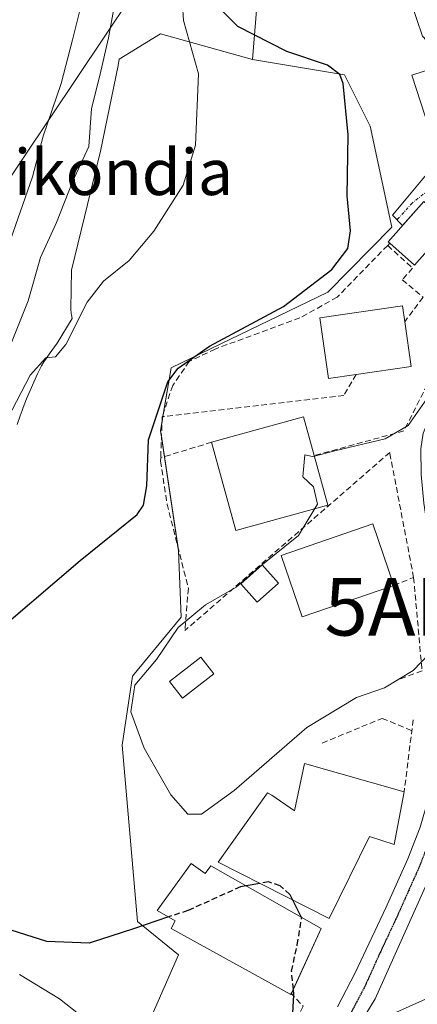
# Model space of a CAD drawing. Units: metres. Extents: x 573433 to 576877, y 4719568 to 4721918.
# Drawn here: x 574768 to 574838, y 4720635 to 4720806 of the extents above; entities that cross this region are included whole.
import ezdxf
from ezdxf.enums import TextEntityAlignment as Align

# ---------------------------------------------------------------- set-up
doc = ezdxf.new("R2010")
doc.units = ezdxf.units.M
doc.header["$MEASUREMENT"] = 0
for name, pattern in [('TRAZO_Y_PUNTO', [1, 0.5, -0.25, 0, -0.25]), ('TRAZOS2', [0.375, 0.25, -0.125]), ('TRAZOSX2', [1.5, 1, -0.5])]:
    doc.linetypes.add(name, pattern=pattern)
doc.layers.get('0').update_dxf_attribs({"lineweight": 5})
for name, color, linetype, lineweight in [('Alojamiento puntual', 7, 'Continuous', 0), ('Carretera de calzada única', 19, 'Continuous', 13), ('Carretera de calzada única Cxs', 19, 'Continuous', 13), ('Carretera de calzada única eje', 19, 'TRAZO_Y_PUNTO', 0), ('Cultivos herbáceos CxS', 92, 'Continuous', 0), ('Curva de nivel maestra', 36, 'Continuous', 30), ('Curva de nivel maestra oculto', 36, 'TRAZOSX2', 30), ('Curva de nivel normal', 36, 'Continuous', 0), ('Edificación', 1, 'Continuous', 13), ('Edificación Cxs', 1, 'Continuous', 13), ('Edificación ligera', 1, 'Continuous', 0), ('Edificación ligera Cxs', 1, 'Continuous', 0), ('Estanque', 2, 'Continuous', 0), ('Estanque Cxs', 2, 'Continuous', 0), ('Matorral', 135, 'Continuous', 0), ('Matorral CxS', 135, 'Continuous', 0), ('Muro lineal', 1, 'TRAZOSX2', 13), ('Núcleo urbano', 19, 'Continuous', 0), ('Núcleo urbano CxS', 19, 'Continuous', 0), ('Obra de contención lineal', 1, 'TRAZOSX2', 13), ('Ruta', 19, 'TRAZOS2', 30), ('Seto lineal', 92, 'TRAZOSX2', 0), ('Tendido', 6, 'Continuous', 0), ('Texto cartográfico', 19, 'Continuous', 0), ('Vía urbana Cxs', 5, 'Continuous', 0), ('Vía urbana eje', 5, 'TRAZO_Y_PUNTO', 0)]:
    doc.layers.add(name, color=color, linetype=linetype, lineweight=lineweight)
doc.styles.add('Arial', font='txt', dxfattribs={"height": 0.2})

# ---------------------------------------------------------------- blocks, each defined once
blk = doc.blocks.new('*U159')
at = {"layer": 'Matorral CxS', "color": 135, "linetype": 'Continuous', "lineweight": 0}
blk.add_polyline3d([(574810.32, 4720815.79, 577.1), (574808.99, 4720799.31, 572.3), (574792.9, 4720803.81, 568.7), (574790.55, 4720802.34, 568.01), (574788.57, 4720801.11, 567.46), (574785.75, 4720799.35, 566.54), (574785.53, 4720798.28, 566.55), (574782.45, 4720783.33, 565.58), (574777.44, 4720762.61, 568.7), (574777.3, 4720755.91, 569.33), (574777.38, 4720755.08, 569.39), (574777.38, 4720755.07, 569.39), (574777.39, 4720754.85, 569.41), (574777.56, 4720754.21, 569.47), (574777.56, 4720754.19, 569.48), (574774.94, 4720749.93, 569.41), (574774.45, 4720749.3, 569.45), (574773.97, 4720748.65, 569.53), (574773.5, 4720748, 569.59), (574773.04, 4720747.33, 569.64), (574772.6, 4720746.66, 569.72), (574772.17, 4720745.98, 569.8), (574771.49, 4720744.55, 570.02), (574770.83, 4720743.12, 569.77), (574770.2, 4720741.67, 569.59), (574769.6, 4720740.21, 569.6), (574769.02, 4720738.74, 569.78), (574768.81, 4720738.17, 569.85), (574768.48, 4720737.26, 569.94), (574767.96, 4720735.77, 570.16)], dxfattribs=at)
blk = doc.blocks.new('*U161')
at = {"layer": 'Núcleo urbano CxS', "color": 19, "linetype": 'Continuous', "lineweight": 0}
blk.add_polyline3d([(574831.72, 4720632.35, 576.13), (574847.01, 4720639.23, 575.23), (574858.45, 4720644.37, 575.28), (574871.35, 4720643.85, 585.31), (574890.54, 4720642.19, 591.02), (574868.37, 4720633.41, 579.13)], dxfattribs=at)
blk = doc.blocks.new('*U183')
at = {"layer": 'Curva de nivel normal', "color": 36, "linetype": 'Continuous', "lineweight": 0}
for points in [[(574781.34, 4720630.95, 570), (574775.35, 4720635.75, 570), (574768.33, 4720639.99, 570)], [(574763.83, 4720732.15, 570), (574770.23, 4720744.34, 570), (574772.92, 4720747.34, 570), (574774.61, 4720747.53, 570), (574776.42, 4720749.68, 570), (574780.16, 4720757.03, 570), (574782.98, 4720760.73, 570), (574787.44, 4720764.33, 570), (574791.74, 4720769.4, 570), (574796.88, 4720777.42, 570), (574799.01, 4720784.42, 570), (574799.55, 4720796.85, 570), (574796.92, 4720806.11, 570), (574796.23, 4720817.21, 570)]]:
    blk.add_polyline3d(points, dxfattribs=at)
blk = doc.blocks.new('*U199')
at = {"layer": 'Curva de nivel normal', "color": 36, "linetype": 'Continuous', "lineweight": 0}
blk.add_polyline3d([(574744.51, 4720617.87, 565), (574733.65, 4720640.2, 565), (574726.7, 4720653.51, 565), (574725.75, 4720656.17, 565), (574725.56, 4720661.16, 565), (574728.24, 4720669.95, 565), (574731.37, 4720675.94, 565), (574733.33, 4720682.21, 565), (574735.97, 4720690.08, 565), (574738.01, 4720697.2, 565), (574743.5, 4720712.14, 565), (574754.1, 4720727.51, 565), (574759.83, 4720737.35, 565), (574765.34, 4720745.98, 565), (574769.84, 4720757.28, 565), (574771.99, 4720764.85, 565), (574774.83, 4720770.94, 565), (574777.57, 4720778, 565), (574780.44, 4720784.17, 565), (574780.92, 4720790.78, 565), (574782.37, 4720796.53, 565), (574783.88, 4720803.09, 565), (574785.38, 4720811.42, 565)], dxfattribs=at)
blk = doc.blocks.new('*U200')
at = {"layer": 'Curva de nivel normal', "color": 36, "linetype": 'Continuous', "lineweight": 0}
blk.add_polyline3d([(574766.36, 4720766.77, 560), (574770.64, 4720778.89, 560), (574772.45, 4720785.98, 560), (574775.6, 4720795.16, 560), (574777.6, 4720802.75, 560), (574781.1, 4720816.76, 560)], dxfattribs=at)
blk = doc.blocks.new('*U216')
at = {"layer": 'Vía urbana Cxs', "color": 5, "linetype": 'Continuous', "lineweight": 0}
for points in [[(574887.4, 4720853.54, 582.39), (574888.92, 4720853.92, 582.27), (574890.31, 4720854.27, 582.17), (574890.33, 4720853.02, 582.14), (574892.44, 4720849.58, 581.55), (574893.63, 4720844.95, 581.23), (574895.16, 4720830.68, 580.63), (574897.17, 4720814.26, 579.65), (574897.12, 4720807.39, 579.09), (574896.94, 4720802.43, 578.74), (574894.49, 4720794.44, 578.2), (574886.5, 4720785.99, 578.11), (574881.9, 4720779.7, 577.75), (574881.23, 4720777.18, 577.68), (574878.76, 4720777.74, 577.82), (574877.64, 4720777.89, 577.88), (574876.26, 4720777.69, 577.96), (574873.76, 4720777.1, 578.11), (574868.23, 4720775.21, 578.43), (574866.17, 4720773.83, 578.57), (574864.31, 4720772, 578.64), (574860.71, 4720768.47, 578.89), (574859.12, 4720770.43, 578.94), (574851.62, 4720777.93, 578.37), (574845.91, 4720772.22, 578.18), (574841.62, 4720776.31, 577.7), (574839.8, 4720773.77, 577.62), (574838.85, 4720774.61, 577.51), (574835.11, 4720770.4, 577.47), (574833.35, 4720772.21, 576.86), (574835.73, 4720775.06, 577.15), (574839.24, 4720779.22, 577.43), (574841.32, 4720782.48, 577.68), (574847.6, 4720784.53, 578.04), (574842.98, 4720798.64, 579.05), (574838.6, 4720803.41, 579), (574834.63, 4720815.06, 580.07), (574828.68, 4720828.55, 582.79), (574829.03, 4720832.09, 583.78), (574826.8, 4720835.97, 584.52), (574837.87, 4720842.72, 585.81), (574841.78, 4720843.76, 585.99), (574848.92, 4720844.03, 586.43), (574855.8, 4720845.09, 586.71), (574871.54, 4720851.83, 585.4), (574878.82, 4720854.48, 583.9), (574887.4, 4720853.54, 582.39)], [(574857.58, 4720838.58, 586.68), (574853.45, 4720837.3, 586.48), (574853.21, 4720837.94, 586.49), (574835.09, 4720831.18, 583.83), (574839.1, 4720820.44, 581.89), (574847.89, 4720797.96, 579.13), (574849.88, 4720798.84, 579.64), (574852.92, 4720792.3, 578.61), (574852.12, 4720791.91, 578.57), (574853.64, 4720788.85, 578.52), (574857.48, 4720781.26, 578.51), (574869.19, 4720787.19, 578.29), (574871.55, 4720786.78, 578.2), (574875.3, 4720781.71, 578.11), (574884.12, 4720787.52, 578.27), (574888.19, 4720792.4, 578.57), (574887.25, 4720800.13, 579.19), (574885.76, 4720806.39, 579.64), (574895.04, 4720809.54, 579.49), (574892.73, 4720825.55, 580.46), (574890.55, 4720830.51, 580.99), (574890.41, 4720832.38, 581.08), (574885.26, 4720847.94, 582.37), (574884.52, 4720850.6, 582.66), (574884.51, 4720850.64, 582.66), (574883.91, 4720850.89, 582.8), (574882.12, 4720850.64, 583.15), (574878.29, 4720850.25, 583.78), (574873, 4720848.53, 584.94), (574863.6, 4720843.37, 586.27), (574857.58, 4720838.58, 586.68)]]:
    blk.add_polyline3d(points, close=True, dxfattribs=at)
blk = doc.blocks.new('5ALOJA')
blk.add_text('5ALOJA', height=10).set_placement((0, 0), align=Align.MIDDLE_CENTER)

msp = doc.modelspace()

# ---------------------------------------------------------------- linework, layer by layer
at = {"layer": 'Carretera de calzada única', "color": 19, "linetype": 'Continuous', "lineweight": 13}
for points in [[(574823.75, 4720634.36, 576.26), (574826.87, 4720640.29, 576.53), (574832.21, 4720651.56, 577.16), (574836.01, 4720660.14, 577.74), (574838.19, 4720665.61, 578.19), (574840.39, 4720673.24, 578.63), (574842.23, 4720684.41, 579.25), (574842.53, 4720689.39, 579.53), (574842.29, 4720693.41, 579.7), (574841.14, 4720706.6, 580.36), (574838.8, 4720722.07, 580.62), (574838.37, 4720727.04, 580.55), (574838.28, 4720731.51, 580.48), (574838.73, 4720734.22, 580.27), (574841.78, 4720741.43, 579.85), (574845.35, 4720748.08, 579.56), (574848.03, 4720752.3, 579.51), (574860.71, 4720768.47, 578.89)], [(574845.73, 4720707.22, 580.29), (574846.44, 4720699.9, 580.06), (574846.42, 4720684.24, 579.37), (574846.08, 4720679.65, 579.16), (574845.25, 4720674.73, 578.91), (574843.07, 4720666.13, 578.44), (574840.1, 4720657.51, 577.91), (574830.33, 4720635.74, 576.5), (574826.46, 4720629.32, 576.23), (574821.14, 4720618.68, 575.75)]]:
    msp.add_polyline3d(points, dxfattribs=at)
at = {"layer": 'Carretera de calzada única Cxs', "color": 19, "linetype": 'Continuous', "lineweight": 13}
for points in [[(574823.75, 4720634.36, 576.26), (574826.87, 4720640.29, 576.53), (574832.21, 4720651.56, 577.16), (574836.01, 4720660.14, 577.74), (574838.19, 4720665.61, 578.19)], [(574840.1, 4720657.51, 577.91), (574830.33, 4720635.74, 576.5), (574826.46, 4720629.32, 576.23)]]:
    msp.add_polyline3d(points, dxfattribs=at)
at = {"layer": 'Carretera de calzada única eje', "color": 19, "linetype": 'TRAZO_Y_PUNTO', "lineweight": 0}
msp.add_polyline3d([(574843.3, 4720708.21, 580.37), (574843.78, 4720703.25, 580.19), (574844.48, 4720694.64, 579.81), (574844.48, 4720686.81, 579.45), (574844.32, 4720684.32, 579.31), (574844.16, 4720682.02, 579.19), (574843.23, 4720676.43, 578.89), (574842.82, 4720673.98, 578.75), (574841.73, 4720669.68, 578.52), (574840.62, 4720665.86, 578.32), (574839.14, 4720661.57, 578.04), (574838.07, 4720658.83, 577.83), (574836.16, 4720654.54, 577.53), (574833.71, 4720649.09, 577.24), (574831.05, 4720643.46, 576.96), (574828.6, 4720638.01, 576.56), (574826.07, 4720633.21, 576.38), (574824.14, 4720630, 576.18)], dxfattribs=at)
at = {"layer": 'Cultivos herbáceos CxS', "color": 92, "linetype": 'Continuous', "lineweight": 0}
for points in [[(574767.96, 4720735.77, 570.16), (574768.48, 4720737.26, 569.94), (574768.81, 4720738.17, 569.85), (574769.02, 4720738.74, 569.78), (574769.6, 4720740.21, 569.6), (574770.2, 4720741.67, 569.59), (574770.83, 4720743.12, 569.77), (574771.49, 4720744.55, 570.02), (574772.17, 4720745.98, 569.8), (574772.6, 4720746.66, 569.72), (574773.04, 4720747.33, 569.64), (574773.5, 4720748, 569.59), (574773.97, 4720748.65, 569.53), (574774.45, 4720749.3, 569.45), (574774.94, 4720749.93, 569.41), (574777.56, 4720754.19, 569.48), (574777.56, 4720754.21, 569.47), (574777.39, 4720754.85, 569.41), (574777.38, 4720755.07, 569.39), (574777.38, 4720755.08, 569.39), (574777.3, 4720755.91, 569.33), (574777.44, 4720762.61, 568.7), (574782.45, 4720783.33, 565.58), (574785.53, 4720798.28, 566.55), (574785.75, 4720799.35, 566.54), (574788.57, 4720801.11, 567.46), (574790.55, 4720802.34, 568.01), (574792.9, 4720803.81, 568.7), (574808.99, 4720799.31, 572.3), (574808.99, 4720799.31, 572.3), (574825.02, 4720796.64, 575.01), (574829.48, 4720787.73, 575.62), (574833.27, 4720770.14, 577.07), (574822.07, 4720758.79, 575.77), (574794.76, 4720745.65, 573.93), (574792.95, 4720734.72, 575.42), (574796.07, 4720713.78, 577.73), (574796.52, 4720702.2, 579.5), (574788.05, 4720691.95, 578.53), (574786.27, 4720679.93, 577.45), (574788.94, 4720649.19, 575.02), (574796.07, 4720643.4, 573.63), (574788.95, 4720627.25, 571.5)], [(574767.96, 4720735.77, 570.16), (574768.48, 4720737.26, 569.94), (574768.81, 4720738.17, 569.85), (574769.02, 4720738.74, 569.78), (574769.6, 4720740.21, 569.6), (574770.2, 4720741.67, 569.59), (574770.83, 4720743.12, 569.77), (574771.49, 4720744.55, 570.02), (574772.17, 4720745.98, 569.8), (574772.6, 4720746.66, 569.72), (574773.04, 4720747.33, 569.64), (574773.5, 4720748, 569.59), (574773.97, 4720748.65, 569.53), (574774.45, 4720749.3, 569.45), (574774.94, 4720749.93, 569.41), (574777.56, 4720754.19, 569.48), (574777.56, 4720754.21, 569.47), (574777.39, 4720754.85, 569.41), (574777.38, 4720755.07, 569.39), (574777.38, 4720755.08, 569.39), (574777.3, 4720755.91, 569.33), (574777.44, 4720762.61, 568.7), (574782.45, 4720783.33, 565.58), (574785.53, 4720798.28, 566.55), (574785.75, 4720799.35, 566.54), (574788.57, 4720801.11, 567.46), (574790.55, 4720802.34, 568.01), (574792.9, 4720803.81, 568.7), (574808.99, 4720799.31, 572.3)], [(574788.95, 4720627.25, 571.5), (574796.07, 4720643.4, 573.63), (574788.94, 4720649.19, 575.02), (574786.27, 4720679.93, 577.45), (574788.05, 4720691.95, 578.53), (574796.52, 4720702.2, 579.5), (574796.07, 4720713.78, 577.73), (574795.99, 4720714.3, 577.75), (574793.63, 4720730.18, 576.03), (574793.1, 4720733.72, 575.72), (574792.95, 4720734.72, 575.42), (574793.19, 4720736.19, 575.18), (574793.35, 4720737.13, 575.03), (574793.47, 4720737.83, 574.93), (574794.76, 4720745.65, 573.93), (574822.07, 4720758.79, 575.77), (574833.27, 4720770.14, 577.07), (574829.48, 4720787.73, 575.62), (574825.02, 4720796.64, 575.01), (574808.99, 4720799.31, 572.3)]]:
    msp.add_polyline3d(points, dxfattribs=at)
at = {"layer": 'Curva de nivel maestra', "color": 36, "linetype": 'Continuous', "lineweight": 30}
for points in [[(574761.62, 4720697.3, 575), (574778.9, 4720712.09, 575), (574788.84, 4720720.09, 575), (574789.99, 4720721.68, 575), (574790.55, 4720725.09, 575), (574790.86, 4720733.09, 575), (574794.21, 4720743.16, 575), (574795.99, 4720745.55, 575), (574801.44, 4720749.39, 575), (574814.39, 4720756.33, 575), (574822.76, 4720762.75, 575), (574825.56, 4720766.38, 575), (574826.07, 4720769.5, 575), (574825.48, 4720775.56, 575), (574825.64, 4720786.22, 575), (574824.75, 4720795.12, 575), (574824.18, 4720796.7, 575), (574822.04, 4720798.36, 575), (574814.92, 4720800.7, 575), (574806.43, 4720805.09, 575), (574803.51, 4720807.98, 575)], [(574810.25, 4720655.83, 575), (574807.83, 4720655.4, 575)], [(574817.52, 4720649.92, 575), (574815.98, 4720652.94, 575)], [(574794.32, 4720649.99, 575), (574788.22, 4720647.95, 575), (574780.5, 4720645.42, 575), (574773.12, 4720645.73, 575), (574764.47, 4720648.43, 575)], [(574815.92, 4720632.17, 575), (574816.19, 4720636.43, 575), (574816.09, 4720637.39, 575)]]:
    msp.add_polyline3d(points, dxfattribs=at)
at = {"layer": 'Curva de nivel maestra oculto', "color": 36, "linetype": 'TRAZOSX2', "lineweight": 30}
for points in [[(574807.83, 4720655.4, 575), (574806.86, 4720655.23, 575), (574797.69, 4720651.11, 575), (574794.32, 4720649.99, 575)], [(574815.98, 4720652.94, 575), (574815.48, 4720653.92, 575), (574813.76, 4720655.43, 575), (574811.74, 4720656.1, 575), (574810.25, 4720655.83, 575)], [(574816.09, 4720637.39, 575), (574815.77, 4720640.58, 575), (574816.77, 4720645.16, 575), (574817.54, 4720649.88, 575), (574817.52, 4720649.92, 575)]]:
    msp.add_polyline3d(points, dxfattribs=at)
at = {"layer": 'Curva de nivel normal', "color": 36, "linetype": 'Continuous', "lineweight": 0}
for points in [[(574819.75, 4720730.25, 580), (574823.33, 4720731.18, 580), (574832.09, 4720733.27, 580), (574836.09, 4720735.57, 580), (574839.36, 4720740.22, 580), (574841.48, 4720741.26, 580), (574843.52, 4720738.51, 580), (574844.73, 4720735.74, 580), (574845.92, 4720734.74, 580), (574847.76, 4720734.66, 580), (574849.76, 4720733.96, 580), (574852.09, 4720733.85, 580), (574855.43, 4720734.54, 580), (574858.68, 4720735.82, 580), (574867.76, 4720741.56, 580), (574868.41, 4720741.99, 580)], [(574819.82, 4720721.1, 580), (574820.29, 4720721.88, 580), (574819.57, 4720724.88, 580), (574817.74, 4720726.62, 580), (574818.07, 4720730.48, 580), (574819.41, 4720730.16, 580), (574819.75, 4720730.25, 580)], [(574841.15, 4720697.28, 580), (574836.97, 4720692.94, 580), (574831.99, 4720689.9, 580), (574827.09, 4720688.22, 580), (574818.43, 4720682.97, 580), (574805.77, 4720672.04, 580), (574800.1, 4720667.89, 580), (574797.7, 4720667.89, 580), (574794.75, 4720671.25, 580), (574790.06, 4720679.38, 580), (574787.73, 4720685.72, 580), (574788.47, 4720690.33, 580), (574792.22, 4720694.84, 580), (574796.01, 4720700.43, 580), (574800.76, 4720704.34, 580), (574806.1, 4720707.43, 580), (574810.1, 4720710.92, 580), (574816.97, 4720716.42, 580), (574819.82, 4720721.1, 580)]]:
    msp.add_polyline3d(points, dxfattribs=at)
at = {"layer": 'Edificación', "color": 1, "linetype": 'Continuous', "lineweight": 13}
for points in [[(574847.6, 4720784.53, 583.57), (574841.32, 4720782.48, 580.41), (574836.71, 4720796.6, 583.17), (574842.98, 4720798.64, 583.37), (574847.6, 4720784.53, 583.57)], [(574832.89, 4720767.33, 581.77), (574832.6, 4720767.58, 581.69), (574838.85, 4720774.61, 581.25), (574843.44, 4720770.54, 585.7)], [(574843.44, 4720770.54, 585.7), (574837.21, 4720763.51, 582.71), (574832.89, 4720767.33, 581.77)], [(574827.03, 4720744.48, 585.2), (574822.21, 4720743.79, 579.23), (574820.7, 4720754.35, 584.39), (574835.1, 4720756.4, 583.86), (574835.49, 4720753.63, 585.15)], [(574835.49, 4720753.63, 585.15), (574836.61, 4720745.83, 582.95), (574827.03, 4720744.48, 585.2)], [(574801.83, 4720732.66, 584.79), (574817.87, 4720737.07, 581.88), (574819.73, 4720730.34, 587.67)], [(574822.1, 4720721.73, 584.83), (574806.05, 4720717.32, 583.18), (574801.83, 4720732.66, 584.79)], [(574819.73, 4720730.34, 587.67), (574822.1, 4720721.73, 584.83)], [(574833.62, 4720707.74, 587.42), (574817.6, 4720702.26, 581.44), (574813.94, 4720712.96, 587.01), (574829.96, 4720718.44, 587.3), (574833.62, 4720707.74, 587.42)], [(574835.4, 4720671.81, 582.94), (574833.64, 4720662.63, 582.17), (574829.34, 4720664, 582.96), (574822.31, 4720649.74, 590.94), (574802.98, 4720659.51, 580.51), (574811.58, 4720671.62, 585.39), (574812.36, 4720671.23, 585.39), (574816.26, 4720668.49, 583.15), (574818.02, 4720676.69, 585.04), (574835.4, 4720671.81, 582.94)], [(574815.75, 4720636.64, 584.93), (574815.67, 4720636.47, 584.64), (574794.78, 4720647.99, 583.8), (574795.51, 4720649.33, 584.08), (574792.33, 4720651.09, 581.37), (574798.29, 4720659.32, 582.17)], [(574798.29, 4720659.32, 582.17), (574800.74, 4720657.55, 584.38), (574801.69, 4720658.87, 581.39), (574820.94, 4720647.99, 585.6), (574815.75, 4720636.64, 584.93)]]:
    msp.add_polyline3d(points, dxfattribs=at)
at = {"layer": 'Edificación Cxs', "color": 1, "linetype": 'Continuous', "lineweight": 13}
for points in [[(574847.6, 4720784.53, 583.57), (574841.32, 4720782.48, 580.41), (574836.71, 4720796.6, 583.17), (574842.98, 4720798.64, 583.37), (574847.6, 4720784.53, 583.57)], [(574843.44, 4720770.54, 585.7), (574837.21, 4720763.51, 582.71), (574832.89, 4720767.33, 581.77), (574832.6, 4720767.58, 581.69), (574838.85, 4720774.61, 581.25), (574843.44, 4720770.54, 585.7)], [(574827.03, 4720744.48, 585.2), (574822.21, 4720743.79, 579.23), (574820.7, 4720754.35, 584.39), (574835.1, 4720756.4, 583.86), (574835.49, 4720753.63, 585.15), (574836.61, 4720745.83, 582.95), (574827.03, 4720744.48, 585.2)], [(574822.1, 4720721.73, 584.83), (574806.05, 4720717.32, 583.18), (574801.83, 4720732.66, 584.79), (574817.87, 4720737.07, 581.88), (574819.73, 4720730.34, 587.67), (574822.1, 4720721.73, 584.83)], [(574833.62, 4720707.74, 587.42), (574817.6, 4720702.26, 581.44), (574813.94, 4720712.96, 587.01), (574829.96, 4720718.44, 587.3), (574833.62, 4720707.74, 587.42)], [(574835.4, 4720671.81, 582.94), (574833.64, 4720662.63, 582.17), (574829.34, 4720664, 582.96), (574822.31, 4720649.74, 590.94), (574802.98, 4720659.51, 580.51), (574811.58, 4720671.62, 585.39), (574812.36, 4720671.23, 585.39), (574816.26, 4720668.49, 583.15), (574818.02, 4720676.69, 585.04), (574835.4, 4720671.81, 582.94)], [(574798.29, 4720659.32, 582.17), (574800.74, 4720657.55, 584.38), (574801.69, 4720658.87, 581.39), (574820.94, 4720647.99, 585.6), (574815.67, 4720636.47, 584.64), (574794.78, 4720647.99, 583.8), (574795.51, 4720649.33, 584.08), (574792.33, 4720651.09, 581.37), (574798.29, 4720659.32, 582.17)]]:
    msp.add_polyline3d(points, close=True, dxfattribs=at)
at = {"layer": 'Edificación ligera', "color": 1, "linetype": 'Continuous', "lineweight": 0}
msp.add_polyline3d([(574813.48, 4720708.1, 583.26), (574809.77, 4720704.8, 585.29), (574806.92, 4720708, 582.76), (574810.63, 4720711.31, 582.4), (574813.48, 4720708.1, 583.26)], dxfattribs=at)
at = {"layer": 'Edificación ligera Cxs', "color": 1, "linetype": 'Continuous', "lineweight": 0}
msp.add_polyline3d([(574813.48, 4720708.1, 583.26), (574809.77, 4720704.8, 585.29), (574806.92, 4720708, 582.75), (574810.63, 4720711.31, 582.4), (574813.48, 4720708.1, 583.26)], close=True, dxfattribs=at)
at = {"layer": 'Estanque', "color": 2, "linetype": 'Continuous', "lineweight": 0}
msp.add_polyline3d([(574802.22, 4720692.36, 581.04), (574796.76, 4720688.1, 581.17), (574794.51, 4720690.99, 580.99), (574799.97, 4720695.25, 581.08), (574802.22, 4720692.36, 581.04)], dxfattribs=at)
at = {"layer": 'Estanque Cxs', "color": 2, "linetype": 'Continuous', "lineweight": 0}
msp.add_polyline3d([(574802.22, 4720692.36, 581.04), (574796.76, 4720688.1, 581.17), (574794.51, 4720690.99, 580.99), (574799.97, 4720695.25, 581.08), (574802.22, 4720692.36, 581.04)], close=True, dxfattribs=at)
at = {"layer": 'Matorral', "color": 135, "linetype": 'Continuous', "lineweight": 0}
for points in [[(574808.99, 4720799.31, 572.3), (574810.32, 4720815.79, 577.1), (574813.44, 4720838.06, 577.36), (574817.45, 4720847.42, 580.98), (574830.62, 4720858.19, 586.64), (574831.1, 4720868.15, 586.27), (574837.28, 4720870.96, 586.52), (574839.28, 4720871.87, 586.53), (574841.54, 4720872.9, 586.6), (574857.1, 4720867.46, 586.44), (574879.09, 4720867.03, 583.13), (574880.79, 4720865.92, 582.87), (574884.34, 4720863.62, 582.6), (574885.24, 4720863.04, 582.51), (574887.48, 4720861.59, 582.09), (574888.72, 4720860.78, 581.94), (574895.26, 4720849.39, 580.75), (574895.5, 4720848.04, 580.78), (574898.3, 4720832.31, 580.32)], [(574767.96, 4720735.77, 570.16), (574768.48, 4720737.26, 569.94), (574768.81, 4720738.17, 569.85), (574769.02, 4720738.74, 569.78), (574769.6, 4720740.21, 569.6), (574770.2, 4720741.67, 569.59), (574770.83, 4720743.12, 569.77), (574771.49, 4720744.55, 570.02), (574772.17, 4720745.98, 569.8), (574772.6, 4720746.66, 569.72), (574773.04, 4720747.33, 569.64), (574773.5, 4720748, 569.59), (574773.97, 4720748.65, 569.53), (574774.45, 4720749.3, 569.45), (574774.94, 4720749.93, 569.41), (574777.56, 4720754.19, 569.48), (574777.56, 4720754.21, 569.47), (574777.39, 4720754.85, 569.41), (574777.38, 4720755.07, 569.39), (574777.38, 4720755.08, 569.39), (574777.3, 4720755.91, 569.33), (574777.44, 4720762.61, 568.7), (574782.45, 4720783.33, 565.58), (574785.53, 4720798.28, 566.55), (574785.75, 4720799.35, 566.54), (574788.57, 4720801.11, 567.46), (574790.55, 4720802.34, 568.01), (574792.9, 4720803.81, 568.7), (574808.99, 4720799.31, 572.3)]]:
    msp.add_polyline3d(points, dxfattribs=at)
at = {"layer": 'Muro lineal', "color": 1, "linetype": 'TRAZOSX2', "lineweight": 13}
for points in [[(574827.03, 4720744.48, 585.2), (574824.89, 4720740.82, 578.51), (574793.23, 4720737.12, 577.85)], [(574833.62, 4720707.74, 587.42), (574837.05, 4720709.11, 580.91), (574832.87, 4720730.88, 582.71), (574797.17, 4720699.85, 581.98)], [(574837.05, 4720709.11, 580.91), (574838.51, 4720692.85, 581), (574833.81, 4720691.07, 583.36)], [(574836.96, 4720684.31, 587.32), (574835.4, 4720671.81, 582.94)]]:
    msp.add_polyline3d(points, dxfattribs=at)
at = {"layer": 'Núcleo urbano', "color": 19, "linetype": 'Continuous', "lineweight": 0}
for points in [[(574808.99, 4720799.31, 572.3), (574810.32, 4720815.79, 577.1), (574813.44, 4720838.06, 577.36), (574817.45, 4720847.42, 580.98), (574830.62, 4720858.19, 586.64), (574831.1, 4720868.15, 586.27), (574837.28, 4720870.96, 586.52), (574839.28, 4720871.87, 586.53), (574841.54, 4720872.9, 586.6), (574857.1, 4720867.46, 586.44), (574879.09, 4720867.03, 583.13), (574880.79, 4720865.92, 582.87), (574884.34, 4720863.62, 582.6), (574885.24, 4720863.04, 582.51), (574887.48, 4720861.59, 582.09), (574888.72, 4720860.78, 581.94), (574895.26, 4720849.39, 580.75), (574895.5, 4720848.04, 580.78), (574898.3, 4720832.31, 580.32)], [(574788.95, 4720627.25, 571.5), (574796.07, 4720643.4, 573.63), (574788.94, 4720649.19, 575.02), (574786.27, 4720679.93, 577.45), (574788.05, 4720691.95, 578.53), (574796.52, 4720702.2, 579.5), (574796.07, 4720713.78, 577.73), (574795.99, 4720714.3, 577.75), (574793.63, 4720730.18, 576.03), (574793.1, 4720733.72, 575.72), (574792.95, 4720734.72, 575.42), (574793.19, 4720736.19, 575.18), (574793.35, 4720737.13, 575.03), (574793.47, 4720737.83, 574.93), (574794.76, 4720745.65, 573.93), (574822.07, 4720758.79, 575.77), (574833.27, 4720770.14, 577.07), (574829.48, 4720787.73, 575.62), (574825.02, 4720796.64, 575.01), (574808.99, 4720799.31, 572.3)], [(574890.54, 4720642.19, 591.02), (574888.86, 4720642.34, 590.83), (574885.44, 4720642.63, 590.06), (574881.53, 4720642.97, 588.24), (574873.66, 4720643.65, 585.81), (574871.35, 4720643.85, 585.31), (574865.29, 4720644.09, 579.55), (574864.3, 4720644.14, 578.26), (574858.45, 4720644.38, 575.28), (574847.01, 4720639.23, 575.23), (574831.72, 4720632.35, 576.13), (574826, 4720628.4, 576.17), (574821.69, 4720625.42, 575.99), (574817.16, 4720622.3, 575.77), (574816.91, 4720622.09, 575.77), (574815.11, 4720620.53, 575.67), (574810.32, 4720614.31, 575.38)], [(574890.54, 4720642.19, 591.02), (574888.86, 4720642.34, 590.83), (574885.44, 4720642.63, 590.06), (574881.53, 4720642.97, 588.24), (574873.66, 4720643.65, 585.81), (574871.35, 4720643.85, 585.31), (574865.29, 4720644.09, 579.55), (574864.3, 4720644.14, 578.26), (574858.45, 4720644.38, 575.28), (574847.01, 4720639.23, 575.23), (574831.72, 4720632.35, 576.13), (574826, 4720628.4, 576.17), (574821.69, 4720625.42, 575.99), (574817.16, 4720622.3, 575.77), (574816.91, 4720622.09, 575.77), (574815.11, 4720620.53, 575.67), (574810.32, 4720614.31, 575.38)]]:
    msp.add_polyline3d(points, dxfattribs=at)
at = {"layer": 'Núcleo urbano CxS', "color": 19, "linetype": 'Continuous', "lineweight": 0}
for points in [[(574788.95, 4720627.25, 571.5), (574796.07, 4720643.4, 573.63), (574788.94, 4720649.19, 575.02), (574786.27, 4720679.93, 577.45), (574788.05, 4720691.95, 578.53), (574796.52, 4720702.2, 579.5), (574796.07, 4720713.78, 577.73), (574792.95, 4720734.72, 575.42), (574794.76, 4720745.65, 573.93), (574822.07, 4720758.79, 575.77), (574833.27, 4720770.14, 577.07), (574829.48, 4720787.73, 575.62), (574825.02, 4720796.64, 575.01), (574808.99, 4720799.31, 572.3), (574810.32, 4720815.79, 577.1)], [(574847.01, 4720639.23, 575.23), (574831.72, 4720632.35, 576.13)]]:
    msp.add_polyline3d(points, dxfattribs=at)
at = {"layer": 'Obra de contención lineal', "color": 1, "linetype": 'TRAZOSX2', "lineweight": 13}
for points in [[(574832.52, 4720766.93, 581.54), (574836.87, 4720762.98, 582.08), (574835.07, 4720760.97, 579.45), (574838.68, 4720757.93, 581), (574835.49, 4720753.63, 585.15)], [(574841.44, 4720746.72, 579.98), (574835.35, 4720734.64, 581.19), (574819.73, 4720730.34, 587.67)], [(574801.83, 4720732.66, 584.79), (574792.96, 4720729.98, 579.22)], [(574821.11, 4720680.28, 580.88), (574831.56, 4720684.58, 585.25), (574836.73, 4720682.43, 585.71)], [(574815.62, 4720636.78, 584.31), (574817.78, 4720634.44, 580.74), (574811.73, 4720621.67, 575.58)]]:
    msp.add_polyline3d(points, dxfattribs=at)
at = {"layer": 'Ruta', "color": 19, "linetype": 'TRAZOS2', "lineweight": 30}
msp.add_polyline3d([(574843.3, 4720708.21, 580.37), (574843.78, 4720703.25, 580.19), (574844.48, 4720694.64, 579.81), (574844.48, 4720686.81, 579.45), (574844.32, 4720684.32, 579.31), (574844.16, 4720682.02, 579.19), (574843.23, 4720676.43, 578.89), (574842.82, 4720673.98, 578.75), (574841.73, 4720669.68, 578.52), (574840.62, 4720665.86, 578.32), (574839.14, 4720661.57, 578.04), (574838.07, 4720658.83, 577.83), (574836.16, 4720654.54, 577.53), (574833.71, 4720649.09, 577.24), (574831.05, 4720643.46, 576.96), (574828.6, 4720638.01, 576.56), (574826.07, 4720633.21, 576.38), (574824.14, 4720630, 576.18)], dxfattribs=at)
at = {"layer": 'Seto lineal', "color": 92, "linetype": 'TRAZOSX2', "lineweight": 0}
msp.add_polyline3d([(574832.89, 4720767.33, 581.77), (574832.52, 4720766.93, 581.54), (574823.71, 4720757.92, 578.89), (574817.2, 4720754.31, 578.15), (574802.46, 4720748.9, 577.1), (574797.94, 4720746.72, 576.65), (574795.05, 4720742.57, 577.19), (574793.23, 4720737.12, 577.85), (574792.96, 4720729.98, 579.22), (574792.94, 4720729.38, 579.21), (574794.07, 4720721.9, 579.94), (574797.78, 4720707.23, 581.71), (574797.17, 4720699.85, 581.98)], dxfattribs=at)
at = {"layer": 'Tendido', "color": 6, "linetype": 'Continuous', "lineweight": 0}
msp.add_polyline3d([(574835.22, 4720881.08, 584.12), (574650.5, 4720605.3, 572.4)], dxfattribs=at)
at = {"layer": 'Vía urbana Cxs', "color": 5, "linetype": 'Continuous', "lineweight": 0}
for points in [[(574842.98, 4720798.64, 579.05), (574838.6, 4720803.41, 579), (574834.63, 4720815.06, 580.07), (574828.68, 4720828.55, 582.79), (574829.03, 4720832.09, 583.78)], [(574835.11, 4720770.4, 577.47), (574833.35, 4720772.21, 576.86), (574835.73, 4720775.06, 577.15), (574839.24, 4720779.22, 577.43), (574841.32, 4720782.48, 577.68)], [(574839.8, 4720773.77, 577.62), (574838.85, 4720774.61, 577.51), (574835.11, 4720770.4, 577.47)]]:
    msp.add_polyline3d(points, dxfattribs=at)
at = {"layer": 'Vía urbana eje', "color": 5, "linetype": 'TRAZO_Y_PUNTO', "lineweight": 0}
msp.add_polyline3d([(574851.71, 4720782.9, 578.29), (574849.25, 4720781.82, 578.08), (574848.57, 4720781.52, 578.01), (574845.44, 4720780.15, 577.77), (574842.3, 4720778.77, 577.66), (574839.55, 4720776.54, 577.52), (574836.8, 4720774.3, 577.34), (574834.14, 4720771.4, 577.12)], dxfattribs=at)

# ---------------------------------------------------------------- block references
at = {"layer": 'Alojamiento puntual', "linetype": 'Continuous', "lineweight": 0}
msp.add_blockref('5ALOJA', (574846, 4720704, 580.21), dxfattribs=at)
at = {"layer": 'Curva de nivel normal', "color": 36, "linetype": 'Continuous', "lineweight": 0}
for name in ['*U199', '*U183', '*U200']:
    msp.add_blockref(name, (0, 0), dxfattribs=at)
at = {"layer": 'Matorral CxS', "color": 135, "linetype": 'Continuous', "lineweight": 0}
msp.add_blockref('*U159', (0, 0), dxfattribs=at)
at = {"layer": 'Núcleo urbano CxS', "color": 19, "linetype": 'Continuous', "lineweight": 0}
msp.add_blockref('*U161', (0, 0), dxfattribs=at)
at = {"layer": 'Vía urbana Cxs', "color": 5, "linetype": 'Continuous', "lineweight": 0}
msp.add_blockref('*U216', (0, 0), dxfattribs=at)

# ---------------------------------------------------------------- texts
at = {"layer": 'Texto cartográfico', "color": 19, "linetype": 'Continuous', "lineweight": 0, "style": 'Arial'}
msp.add_text('Pikondia', height=8, dxfattribs=at).set_placement((574783.02, 4720779.71), align=Align.MIDDLE_CENTER)

doc.saveas('drawing.dxf')
